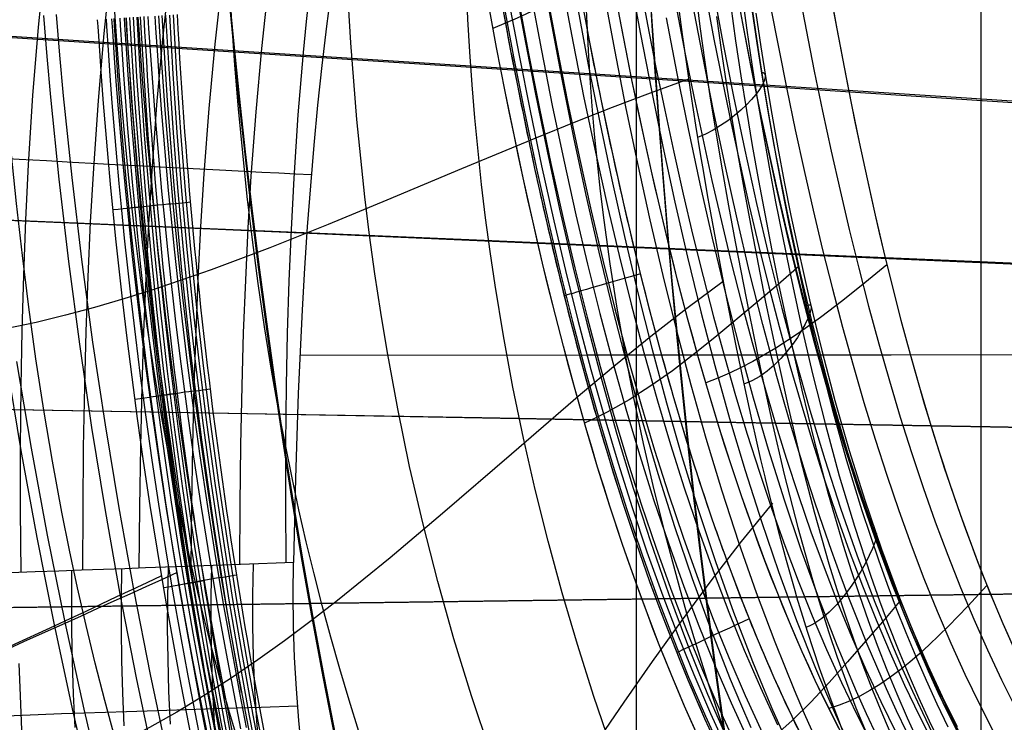
# Model space of a CAD drawing. Units: millimetres. Extents: x -1352 to 947, y -386 to 380.
# Drawn here: x 559 to 659, y -185 to -114 of the extents above; entities that cross this region are included whole.
import ezdxf

# ---------------------------------------------------------------- set-up
doc = ezdxf.new("R2010")
doc.units = ezdxf.units.MM
doc.header["$MEASUREMENT"] = 0
doc.layers.add('GEB-KONTUR-A', color=7, linetype='Continuous', lineweight=0)

# ---------------------------------------------------------------- blocks, each defined once
blk = doc.blocks.new('Block_5')
at = {"layer": 'GEB-KONTUR-A', "color": 18, "lineweight": 25, "true_color": 0x000000}
blk.add_open_spline([(641.199, -110.768), (644.96, -131.92), (649.502, -150.842), (655.51, -166.934), (659.244, -176.938), (665.225, -190.331), (674.18, -200.537), (678.831, -205.837), (683.815, -209.747), (689.424, -212.457), (692.331, -213.862), (695.314, -214.9), (698.439, -215.599), (701.904, -216.373), (705.415, -216.699), (708.946, -216.699)], degree=3, knots=[0, 0, 0, 0, 1, 1, 1, 2, 2, 2, 3, 3, 3, 4, 4, 4, 5, 5, 5, 5], dxfattribs=at)
blk = doc.blocks.new('Block_6')
at = {"layer": 'GEB-KONTUR-A', "color": 18, "lineweight": 25, "true_color": 0x000000}
for points in [[(649.005, -185.992), (647.968, -183.811), (646.956, -181.594), (645.968, -179.341), (645.003, -177.054), (644.062, -174.733), (643.144, -172.38), (642.248, -169.996), (641.375, -167.582), (640.522, -165.139), (639.691, -162.668), (638.88, -160.17), (638.089, -157.647), (637.318, -155.099), (636.566, -152.528), (635.833, -149.935), (634.421, -144.686), (633.078, -139.361), (631.8, -133.969), (630.585, -128.52), (629.427, -123.021), (628.325, -117.483), (627.273, -111.913)], [(627.834, -186.362), (626.489, -183.332), (625.188, -180.257), (623.931, -177.137), (622.716, -173.975), (621.542, -170.775), (620.21, -166.958), (618.924, -163.07), (617.683, -159.115), (616.486, -155.096), (615.33, -151.016), (614.216, -146.879), (613.141, -142.689), (612.104, -138.448), (611.104, -134.161), (610.14, -129.83), (609.21, -125.459), (608.314, -121.052), (607.449, -116.612), (606.615, -112.143)], [(609.088, -109.202), (610.188, -115.21), (611.343, -121.179), (612.555, -127.103), (613.829, -132.975), (615.169, -138.787), (616.58, -144.531), (618.067, -150.198), (619.633, -155.781), (621.284, -161.271), (623.024, -166.659), (624.858, -171.937), (626.79, -177.098), (627.794, -179.632), (628.825, -182.132), (629.883, -184.6), (630.968, -187.032)], [(611.847, -107.937), (612.927, -113.902), (614.059, -119.832), (615.247, -125.722), (616.494, -131.564), (617.805, -137.351), (619.184, -143.073), (620.636, -148.722), (622.164, -154.29), (623.775, -159.768), (625.471, -165.148), (627.258, -170.422), (629.139, -175.579), (631.121, -180.613), (632.15, -183.081), (633.206, -185.515)], [(615.627, -112.503), (616.736, -118.382), (617.898, -124.225), (619.118, -130.024), (620.399, -135.771), (621.746, -141.458), (623.164, -147.074), (624.655, -152.613), (626.226, -158.065), (627.879, -163.422), (629.62, -168.675), (631.453, -173.815), (633.382, -178.833), (634.384, -181.295), (635.411, -183.722), (636.465, -186.115)], [(618.298, -111.029), (619.383, -116.847), (620.52, -122.632), (621.712, -128.377), (622.963, -134.074), (624.278, -139.713), (625.661, -145.285), (627.116, -150.782), (628.647, -156.196), (630.258, -161.517), (631.954, -166.737), (633.739, -171.846), (635.617, -176.837), (637.592, -181.7), (638.617, -184.081), (639.668, -186.427)], [(620.954, -109.497), (622.014, -115.245), (623.123, -120.965), (624.287, -126.647), (625.508, -132.283), (626.79, -137.865), (628.139, -143.383), (629.557, -148.829), (631.048, -154.195), (632.618, -159.47), (634.27, -164.647), (636.007, -169.716), (637.834, -174.669), (639.756, -179.497), (640.753, -181.861), (641.775, -184.19), (642.822, -186.484)], [(624.64, -113.595), (625.721, -119.241), (626.855, -124.854), (628.044, -130.423), (629.294, -135.941), (630.607, -141.399), (631.988, -146.787), (633.441, -152.096), (634.968, -157.319), (636.575, -162.445), (638.265, -167.466), (640.042, -172.374), (641.91, -177.159), (643.872, -181.812), (644.89, -184.087), (645.933, -186.325)], [(625.99, -104.719), (621.327, -107.464), (616.664, -110.096), (614.313, -111.343), (611.937, -112.531), (609.528, -113.65), (607.079, -114.689)], [(633.837, -142.412), (629.554, -146.006), (627.409, -147.722), (625.252, -149.357), (623.075, -150.89), (620.872, -152.3), (618.636, -153.567), (617.504, -154.141), (616.36, -154.67)], [(644.867, -176.724), (643.006, -178.867), (641.144, -180.946), (639.276, -182.928), (637.397, -184.782), (636.452, -185.651), (635.503, -186.476), (634.548, -187.252), (633.588, -187.977), (632.621, -188.645), (631.647, -189.253), (630.665, -189.796), (629.675, -190.271)]]:
    blk.add_lwpolyline(points, dxfattribs=at)
blk = doc.blocks.new('Block_7')
at = {"layer": 'GEB-KONTUR-A', "color": 18, "lineweight": 25, "true_color": 0x000000}
for points in [[(649.005, -185.992), (647.968, -183.811), (646.956, -181.594), (645.968, -179.341), (645.003, -177.054), (644.062, -174.733), (643.144, -172.38), (642.248, -169.996), (641.375, -167.582), (640.522, -165.139), (639.691, -162.668), (638.88, -160.17), (638.089, -157.647), (637.318, -155.099), (636.566, -152.528), (635.833, -149.935), (634.421, -144.686), (633.078, -139.361), (631.8, -133.969), (630.585, -128.52), (629.427, -123.021), (628.325, -117.483), (627.273, -111.913)], [(629.353, -110.586), (630.381, -116.095), (631.459, -121.574), (632.59, -127.016), (633.778, -132.41), (635.026, -137.749), (636.339, -143.023), (637.719, -148.223), (639.17, -153.341), (640.695, -158.367), (642.3, -163.293), (643.985, -168.11), (645.756, -172.808), (647.616, -177.379), (648.581, -179.614), (649.569, -181.814), (650.581, -183.978), (651.617, -186.105)], [(631.451, -109.248), (632.453, -114.694), (633.505, -120.113), (634.608, -125.495), (635.768, -130.833), (636.986, -136.117), (638.267, -141.338), (639.614, -146.488), (641.031, -151.557), (642.52, -156.537), (644.085, -161.418), (645.73, -166.192), (647.457, -170.85), (649.271, -175.383), (651.175, -179.781), (652.162, -181.927), (653.172, -184.036), (654.207, -186.108)], [(654.332, -186.304), (653.368, -184.375), (652.434, -182.428), (651.527, -180.466), (650.035, -177.069), (648.582, -173.546), (647.204, -169.989), (645.897, -166.403), (644.661, -162.788), (643.833, -160.24), (643.037, -157.68), (642.272, -155.109), (641.535, -152.53), (640.828, -149.942), (640.147, -147.347), (639.493, -144.746), (638.864, -142.138), (638.248, -139.479), (637.657, -136.815), (636.928, -133.378), (636.236, -129.938), (635.582, -126.496), (634.964, -123.053), (634.383, -119.613), (633.838, -116.176), (633.328, -112.745)], [(638.093, -138.781), (635.958, -140.609), (633.837, -142.412)], [(648.272, -172.751), (646.567, -174.755), (644.867, -176.724)]]:
    blk.add_lwpolyline(points, dxfattribs=at)
blk = doc.blocks.new('Block_18')
at = {"layer": 'GEB-KONTUR-A', "color": 18, "lineweight": 25, "true_color": 0x000000}
blk.add_line((586.854, -168.798), (586.854, -168.798), dxfattribs=at)
for points in [[(590.727, -110.548), (590.21, -114.454), (589.739, -118.421), (589.312, -122.441), (588.925, -126.512), (588.577, -130.626), (588.266, -134.78), (587.99, -138.968), (587.747, -143.184), (587.534, -147.424), (587.349, -151.683), (587.057, -160.234), (586.854, -168.798)], [(656.527, -294.891), (656.527, -290.006), (656.527, -272.515), (656.527, -237.533), (656.527, -202.551), (656.527, -167.569), (656.527, -132.586), (656.527, -97.603), (656.527, -62.618), (656.527, -45.119), (656.527, -32.965)], [(621.609, -269.282), (621.609, -237.543), (621.609, -202.565), (621.609, -167.588), (621.608, -132.613), (621.608, -97.642), (621.608, -62.683), (621.611, -45.871)], [(587.517, -147.783), (616.633, -147.764), (632.018, -147.754), (647.404, -147.743), (678.175, -147.727), (708.946, -147.72), (739.717, -147.727), (770.488, -147.744), (785.874, -147.754), (801.259, -147.764), (830.375, -147.783)], [(587.703, -187.994), (587.397, -184.804), (587.156, -181.606), (586.979, -178.404), (586.87, -175.2), (586.828, -171.998), (586.854, -168.798)]]:
    blk.add_lwpolyline(points, dxfattribs=at)
blk = doc.blocks.new('Block_61')
at = {"layer": 'GEB-KONTUR-A', "color": 18, "lineweight": 25, "true_color": 0x000000}
for points in [[(654.332, -186.304), (653.368, -184.375), (652.434, -182.428), (651.527, -180.466), (650.035, -177.069), (648.582, -173.546), (647.204, -169.989), (645.897, -166.403), (644.661, -162.788), (643.833, -160.24), (643.037, -157.68), (642.272, -155.109), (641.535, -152.53), (640.828, -149.942), (640.147, -147.347), (639.493, -144.746), (638.864, -142.138), (638.248, -139.479), (637.657, -136.815), (636.928, -133.378), (636.236, -129.938), (635.582, -126.496), (634.964, -123.053), (634.383, -119.613), (633.838, -116.176), (633.328, -112.745)], [(633.702, -113.136), (634.205, -116.537), (634.744, -119.946), (635.32, -123.362), (635.931, -126.783), (636.579, -130.207), (637.263, -133.631), (637.984, -137.055), (639.135, -142.183), (640.378, -147.297), (641.72, -152.389), (643.171, -157.449), (644.739, -162.471), (646.434, -167.446), (648.263, -172.366), (649.23, -174.803), (650.235, -177.223), (651.277, -179.625), (652.36, -182.007), (653.485, -184.365), (654.654, -186.698)], [(632.307, -111.389), (632.783, -114.845), (633.298, -118.31), (633.849, -121.784), (634.435, -125.264), (635.056, -128.748), (635.71, -132.236), (636.395, -135.726), (637.111, -139.216), (638.243, -144.448), (639.453, -149.666), (640.757, -154.858), (642.166, -160.014), (643.695, -165.122), (645.356, -170.171), (646.241, -172.67), (647.164, -175.149), (648.127, -177.609), (649.132, -180.046), (650.18, -182.46), (651.273, -184.847), (652.415, -187.202)], [(633.023, -110.466), (633.492, -113.873), (633.998, -117.29), (634.54, -120.717), (635.118, -124.151), (635.732, -127.59), (636.38, -131.033), (637.063, -134.478), (637.78, -137.924), (638.92, -143.087), (640.146, -148.237), (641.469, -153.364), (642.899, -158.458), (644.448, -163.51), (646.125, -168.51), (647.015, -170.987), (647.942, -173.448), (648.906, -175.892), (649.909, -178.316), (650.952, -180.72), (652.037, -183.1), (653.167, -185.454)], [(631.176, -112.425), (631.663, -115.946), (632.189, -119.474), (632.752, -123.009), (633.35, -126.547), (633.981, -130.09), (634.642, -133.634), (635.333, -137.18), (636.05, -140.726), (637.175, -146.041), (638.372, -151.341), (639.657, -156.613), (641.047, -161.844), (642.558, -167.022), (643.364, -169.587), (644.206, -172.134), (645.087, -174.662), (646.009, -177.168), (646.973, -179.651), (647.982, -182.111), (649.037, -184.543), (650.142, -186.945)], [(629.725, -113.481), (630.222, -117.068), (630.76, -120.659), (631.335, -124.253), (631.943, -127.85), (632.584, -131.448), (633.253, -135.047), (634.667, -142.246), (635.787, -147.64), (636.973, -153.018), (638.243, -158.367), (639.618, -163.673), (641.115, -168.923), (641.916, -171.523), (642.755, -174.104), (643.634, -176.665), (644.555, -179.203), (645.522, -181.717), (646.536, -184.205), (647.601, -186.666)], [(625.951, -112.986), (626.25, -115.282), (626.667, -118.308), (627.117, -121.375), (627.596, -124.467), (628.105, -127.594), (628.288, -128.684), (628.846, -131.914), (628.942, -132.451), (629.605, -136.105), (630.295, -139.765), (631.012, -143.44), (631.221, -144.488), (631.729, -147.006), (632.494, -150.692), (633.306, -154.452), (634.189, -158.344), (634.609, -160.122), (634.65, -160.292), (635.286, -162.894), (635.996, -165.672), (636.774, -168.565), (637.644, -171.628), (637.83, -172.258), (638.905, -175.757), (640.134, -179.463), (641.297, -182.708), (642.463, -185.741)], [(627.579, -110.832), (628.043, -114.467), (628.55, -118.104), (629.096, -121.742), (629.679, -125.38), (630.295, -129.018), (630.942, -132.657), (631.616, -136.295), (633.033, -143.569), (634.15, -149.019), (635.328, -154.455), (636.59, -159.862), (637.955, -165.228), (639.444, -170.54), (640.243, -173.172), (641.08, -175.786), (641.959, -178.379), (642.883, -180.952), (643.854, -183.501), (644.874, -186.026)], [(634.302, -119.119), (634.435, -119.151), (634.537, -119.208), (634.653, -119.393), (634.658, -119.663), (634.56, -120.005), (634.364, -120.41), (634.078, -120.866), (633.709, -121.361), (633.264, -121.884), (632.75, -122.424), (632.173, -122.969), (631.542, -123.509), (630.861, -124.031), (630.14, -124.525), (629.384, -124.979), (628.601, -125.383), (627.798, -125.723)], [(638.996, -142.695), (639.113, -142.674), (639.202, -142.694), (639.264, -142.753), (639.299, -142.848), (639.308, -142.978), (639.292, -143.14), (639.188, -143.55), (638.992, -144.058), (638.712, -144.646), (638.351, -145.295), (637.917, -145.986), (637.415, -146.7), (636.851, -147.417), (636.232, -148.119), (635.562, -148.787), (634.848, -149.401), (634.097, -149.942), (633.312, -150.392), (632.502, -150.732)], [(645.705, -165.854), (645.805, -165.803), (645.877, -165.806), (645.921, -165.858), (645.938, -165.957), (645.929, -166.1), (645.894, -166.284), (645.835, -166.506), (645.752, -166.762), (645.519, -167.366), (645.2, -168.073), (644.803, -168.857), (644.334, -169.694), (643.799, -170.56), (643.206, -171.43), (642.561, -172.28), (641.87, -173.085), (641.141, -173.822), (640.378, -174.465), (639.59, -174.99), (639.189, -175.201), (638.783, -175.373)]]:
    blk.add_lwpolyline(points, dxfattribs=at)
blk = doc.blocks.new('Block_104')
at = {"layer": 'GEB-KONTUR-A', "color": 18, "lineweight": 25, "true_color": 0x000000}
for points in [[(638.026, -110.765), (639.627, -118.997), (640.468, -123.068), (641.339, -127.105), (642.239, -131.104), (643.171, -135.06), (644.136, -138.969), (645.134, -142.826), (646.166, -146.629), (647.234, -150.371), (648.339, -154.05), (649.482, -157.66), (650.664, -161.198), (651.884, -164.659), (653.145, -168.039), (654.445, -171.334), (655.785, -174.54), (657.166, -177.653), (658.587, -180.667), (660.05, -183.58), (661.553, -186.387)], [(642.475, -186.294), (641.087, -183.555), (639.732, -180.733), (638.409, -177.827), (637.118, -174.838), (635.857, -171.764), (634.626, -168.604), (633.425, -165.359), (632.253, -162.026), (631.109, -158.606), (629.993, -155.098), (628.903, -151.502), (627.839, -147.815), (626.801, -144.039), (625.788, -140.172), (624.799, -136.213), (623.833, -132.163), (623.137, -129.124), (622.46, -126.062), (621.157, -119.872), (619.921, -113.601)], [(621.908, -109.879), (622.734, -114.268), (623.589, -118.625), (624.475, -122.945), (625.393, -127.226), (626.346, -131.464), (627.333, -135.656), (628.356, -139.798), (629.417, -143.886), (630.518, -147.917), (631.658, -151.885), (632.839, -155.788), (634.064, -159.622), (635.333, -163.381), (636.647, -167.063), (638.007, -170.664), (639.415, -174.179), (640.87, -177.605), (642.373, -180.94), (643.924, -184.179), (645.524, -187.319)], [(624.908, -108.564), (626.557, -117.268), (627.425, -121.573), (628.324, -125.841), (629.255, -130.069), (630.219, -134.253), (631.219, -138.391), (632.254, -142.477), (633.327, -146.508), (634.438, -150.479), (635.59, -154.387), (636.782, -158.228), (638.018, -161.996), (639.297, -165.69), (640.62, -169.303), (641.99, -172.833), (643.405, -176.275), (644.866, -179.627), (646.374, -182.883), (647.929, -186.042)], [(627.855, -107.143), (629.469, -115.78), (630.318, -120.055), (631.197, -124.296), (632.106, -128.5), (633.048, -132.663), (634.023, -136.781), (635.033, -140.85), (636.079, -144.867), (637.162, -148.826), (638.284, -152.724), (639.445, -156.556), (640.647, -160.319), (641.892, -164.008), (643.179, -167.619), (644.511, -171.148), (645.887, -174.591), (647.307, -177.944), (648.773, -181.204), (650.283, -184.367), (651.84, -187.428)], [(630.763, -105.635), (632.341, -114.183), (633.17, -118.418), (634.028, -122.621), (634.916, -126.789), (635.834, -130.918), (636.785, -135.005), (637.769, -139.046), (638.788, -143.035), (639.843, -146.97), (640.935, -150.845), (642.065, -154.656), (643.235, -158.4), (644.445, -162.072), (645.697, -165.668), (646.992, -169.184), (648.329, -172.615), (649.709, -175.958), (651.132, -179.209), (652.6, -182.364), (654.111, -185.418)], [(635.188, -112.503), (636.833, -120.844), (637.698, -124.968), (638.593, -129.055), (639.519, -133.101), (640.477, -137.102), (641.469, -141.055), (642.495, -144.955), (643.558, -148.797), (644.657, -152.578), (645.794, -156.293), (646.971, -159.938), (648.188, -163.509), (649.445, -167.001), (650.744, -170.411), (652.084, -173.733), (653.466, -176.966), (654.89, -180.103), (656.356, -183.141), (657.865, -186.076)], [(641.199, -110.768), (641.913, -114.707), (642.647, -118.594), (643.401, -122.427), (644.177, -126.204), (644.974, -129.926), (645.795, -133.591), (646.641, -137.199), (647.512, -140.748), (648.409, -144.238), (649.333, -147.668), (650.286, -151.037), (651.268, -154.344), (652.28, -157.588), (653.324, -160.768), (654.4, -163.884), (655.51, -166.934), (656.236, -168.848), (657.017, -170.832), (657.852, -172.875), (658.743, -174.97), (659.691, -177.105)], [(646.994, -138.638), (644.755, -140.47), (642.518, -142.256), (640.273, -143.971), (638.012, -145.589), (635.726, -147.085), (633.406, -148.432), (632.231, -149.042), (631.044, -149.606), (629.845, -150.12), (628.632, -150.58)], [(657.126, -171.105), (655.177, -173.208), (653.227, -175.232), (651.268, -177.139), (650.284, -178.036), (649.294, -178.89), (648.299, -179.695), (647.297, -180.447), (646.287, -181.141), (645.269, -181.771), (644.242, -182.334), (643.204, -182.824), (642.155, -183.237), (641.093, -183.567)]]:
    blk.add_lwpolyline(points, dxfattribs=at)
blk = doc.blocks.new('Block_312')
at = {"layer": 'GEB-KONTUR-A', "color": 18, "lineweight": 25, "true_color": 0x000000}
blk.add_line((586.854, -168.798), (586.854, -168.798), dxfattribs=at)
for points in [[(586.854, -168.798), (585.096, -168.862), (583.317, -168.926), (581.512, -168.992), (579.674, -169.058), (577.799, -169.126), (575.879, -169.196), (573.908, -169.267), (571.882, -169.34), (569.792, -169.416), (567.634, -169.494), (565.402, -169.575), (563.089, -169.659), (560.691, -169.746), (558.2, -169.836), (555.611, -169.93), (554.278, -169.978), (552.918, -170.027)], [(569.718, -185.324), (569.575, -181.985), (569.482, -178.72), (569.436, -175.535), (569.436, -172.436), (569.481, -169.427)], [(574.397, -185.155), (574.248, -181.849), (574.153, -178.601), (574.112, -175.416), (574.124, -172.3), (574.187, -169.257)], [(578.856, -184.993), (578.688, -181.721), (578.578, -178.491), (578.528, -175.308), (578.537, -172.175), (578.604, -169.097)], [(583.428, -188.099), (583.164, -184.838), (582.964, -181.6), (582.829, -178.389), (582.756, -175.206), (582.748, -172.057), (582.803, -168.945)], [(587.703, -187.994), (587.397, -184.804), (587.156, -181.606), (586.979, -178.404), (586.87, -175.2), (586.828, -171.998), (586.854, -168.798)], [(559.351, -185.729), (559.198, -182.316), (559.08, -179.01)], [(564.734, -185.51), (564.588, -182.137), (564.485, -178.854), (564.423, -175.668), (564.4, -172.585), (564.415, -169.611)], [(553.42, -184.498), (556.061, -184.384), (558.582, -184.281), (561.015, -184.187), (563.365, -184.1), (565.635, -184.02), (567.83, -183.945), (569.958, -183.874), (572.029, -183.806), (574.048, -183.74), (576.023, -183.675), (579.865, -183.55), (583.601, -183.431), (587.277, -183.317)]]:
    blk.add_lwpolyline(points, dxfattribs=at)
blk = doc.blocks.new('Block_313')
at = {"layer": 'GEB-KONTUR-A', "color": 18, "lineweight": 25, "true_color": 0x000000}
blk.add_line((586.854, -168.798), (586.854, -168.798), dxfattribs=at)
for points in [[(559.264, -169.798), (559.214, -163.501), (559.213, -157.214), (559.27, -150.939), (559.373, -145.303), (559.532, -139.678), (559.749, -134.066), (560.029, -128.467), (560.475, -121.486), (561.041, -114.534), (561.742, -107.621)], [(565.527, -169.571), (565.542, -163.338), (565.602, -157.124), (565.714, -150.93), (565.864, -145.374), (566.063, -139.838), (566.316, -134.322), (566.628, -128.828), (567.105, -121.99), (567.693, -115.198), (568.405, -108.463)], [(571.237, -169.364), (571.289, -163.19), (571.385, -157.04), (571.529, -150.917), (571.705, -145.432), (571.928, -139.973), (572.202, -134.541), (572.532, -129.139), (573.027, -122.427), (573.627, -115.775), (574.343, -109.197)], [(576.503, -169.173), (576.561, -163.053), (576.662, -156.961), (576.812, -150.902), (576.991, -145.479), (577.218, -140.088), (577.495, -134.73), (577.825, -129.407), (578.322, -122.805), (578.919, -116.277), (579.628, -109.837)], [(581.434, -168.995), (581.462, -162.925), (581.536, -156.887), (581.659, -150.885), (581.817, -145.518), (582.023, -140.187), (582.28, -134.894), (582.593, -129.642), (583.069, -123.136), (583.646, -116.715), (584.334, -110.398)], [(586.139, -168.824), (586.098, -162.803), (586.107, -156.816), (586.169, -150.868), (586.276, -145.552), (586.434, -140.275), (586.648, -135.041), (586.92, -129.851), (587.349, -123.43), (587.884, -117.104), (588.194, -113.983), (588.534, -110.894)], [(590.727, -110.548), (590.21, -114.454), (589.739, -118.421), (589.312, -122.441), (588.925, -126.512), (588.577, -130.626), (588.266, -134.78), (587.99, -138.968), (587.747, -143.184), (587.534, -147.424), (587.349, -151.683), (587.057, -160.234), (586.854, -168.798)], [(588.669, -129.507), (587.059, -129.428), (585.393, -129.345), (583.666, -129.26), (581.871, -129.17), (580.005, -129.076), (578.061, -128.978), (576.034, -128.873), (573.919, -128.763), (571.711, -128.647), (569.405, -128.523), (566.994, -128.392), (564.475, -128.252), (561.841, -128.104), (559.087, -127.947), (556.209, -127.781), (553.2, -127.604)], [(586.854, -168.798), (585.096, -168.862), (583.317, -168.926), (581.512, -168.992), (579.674, -169.058), (577.799, -169.126), (575.879, -169.196), (573.908, -169.267), (571.882, -169.34), (569.792, -169.416), (567.634, -169.494), (565.402, -169.575), (563.089, -169.659), (560.691, -169.746), (558.2, -169.836), (555.611, -169.93), (554.278, -169.978), (552.918, -170.027)]]:
    blk.add_lwpolyline(points, dxfattribs=at)
blk = doc.blocks.new('Block_326')
at = {"layer": 'GEB-KONTUR-A', "color": 18, "lineweight": 25, "true_color": 0x000000}
for points in [[(568.778, -186.52), (567.757, -182.759), (566.787, -178.978), (565.867, -175.179), (564.998, -171.362), (564.177, -167.529), (563.406, -163.68), (562.45, -158.525), (561.576, -153.346), (560.779, -148.144), (560.055, -142.923), (559.399, -137.683), (558.809, -132.428), (558.28, -127.158), (557.807, -121.877), (557.388, -116.585), (557.019, -111.285), (556.698, -105.977), (556.422, -100.663)], [(581.426, -187.471), (580.394, -184.003), (579.409, -180.516), (578.471, -177.012), (577.58, -173.492), (576.734, -169.955), (575.934, -166.403), (575.178, -162.836), (574.467, -159.255), (573.585, -154.459), (572.778, -149.64), (572.042, -144.801), (571.374, -139.944), (570.769, -135.07), (570.226, -130.183), (569.74, -125.283), (569.309, -120.373), (568.928, -115.455), (568.597, -110.53), (568.313, -105.598), (568.074, -100.663)], [(593.497, -185.913), (592.504, -182.742), (591.553, -179.558), (590.644, -176.362), (589.777, -173.154), (588.951, -169.934), (588.166, -166.704), (587.422, -163.463), (586.717, -160.212), (585.427, -153.681), (584.652, -149.307), (583.944, -144.92), (583.299, -140.52), (582.716, -136.11), (582.19, -131.692), (581.72, -127.267), (581.303, -122.836), (580.937, -118.403), (580.619, -113.967), (580.346, -109.532), (580.119, -105.096), (579.934, -100.663)], [(606.837, -188.053), (604.903, -182.295), (603.119, -176.514), (601.481, -170.713), (599.988, -164.894), (598.636, -159.06), (597.422, -153.214), (596.345, -147.359), (595.7, -143.452), (595.113, -139.543), (594.582, -135.635), (594.103, -131.727), (593.676, -127.822), (593.298, -123.921), (592.968, -120.025), (592.683, -116.136), (592.442, -112.254), (592.243, -108.38), (592.085, -104.516), (591.967, -100.663)], [(618.582, -186.125), (617.309, -182.373), (615.632, -177.114), (614.08, -171.865), (612.652, -166.628), (611.345, -161.404), (610.156, -156.197), (609.085, -151.008), (608.128, -145.839), (607.284, -140.693), (606.783, -137.277), (606.33, -133.872), (605.923, -130.48), (605.561, -127.102), (605.243, -123.738), (604.967, -120.39), (604.733, -117.057), (604.538, -113.742), (604.382, -110.444), (604.264, -107.165), (604.182, -103.904), (604.136, -100.663)], [(631.315, -188.043), (630.092, -184.62), (628.94, -181.186), (627.853, -177.749), (626.828, -174.317), (625.858, -170.899), (624.584, -166.138), (623.408, -161.421), (622.33, -156.748), (621.348, -152.12), (620.459, -147.541), (619.664, -143.01), (618.959, -138.528), (618.345, -134.099), (617.984, -131.175), (617.662, -128.275), (617.378, -125.399), (617.131, -122.547), (616.92, -119.721), (616.745, -116.92), (616.604, -114.144), (616.498, -111.395)], [(625.951, -112.986), (626.25, -115.282), (626.667, -118.308), (627.117, -121.375), (627.596, -124.467), (628.105, -127.594), (628.288, -128.684), (628.846, -131.914), (628.942, -132.451), (629.605, -136.105), (630.295, -139.765), (631.012, -143.44), (631.221, -144.488), (631.729, -147.006), (632.494, -150.692), (633.306, -154.452), (634.189, -158.344), (634.609, -160.122), (634.65, -160.292), (635.286, -162.894), (635.996, -165.672), (636.774, -168.565), (637.644, -171.628), (637.83, -172.258), (638.905, -175.757), (640.134, -179.463), (641.297, -182.708), (642.463, -185.741)], [(626.879, -119.825), (623.001, -121.227), (619.144, -122.69), (615.307, -124.202), (611.487, -125.752), (603.89, -128.919), (596.34, -132.094), (590.392, -134.549), (584.46, -136.907), (578.54, -139.121), (575.583, -140.161), (572.628, -141.147), (569.673, -142.076), (566.72, -142.941), (563.766, -143.736), (560.813, -144.456), (557.858, -145.096), (554.903, -145.649), (551.946, -146.11), (548.987, -146.474)], [(630.395, -140.302), (626.711, -143.046), (623.081, -145.885), (619.497, -148.8), (615.951, -151.771), (608.938, -157.803), (601.976, -163.824), (596.669, -168.306), (594.008, -170.489), (591.338, -172.624), (588.659, -174.701), (585.968, -176.713), (583.262, -178.651), (580.541, -180.506), (577.803, -182.272), (575.045, -183.939), (572.265, -185.5), (569.462, -186.946), (566.633, -188.268), (563.777, -189.459), (560.892, -190.51), (557.975, -191.414)], [(635.39, -162.77), (632.216, -166.673), (629.14, -170.663), (626.146, -174.721), (623.218, -178.824), (620.337, -182.953), (617.488, -187.086)]]:
    blk.add_lwpolyline(points, dxfattribs=at)
blk = doc.blocks.new('Block_349')
at = {"layer": 'GEB-KONTUR-A', "color": 18, "lineweight": 25, "true_color": 0x000000}
for points in [[(612.491, -111), (613.537, -116.561), (614.639, -122.109), (615.801, -127.644), (617.03, -133.163), (618.203, -138.141), (619.439, -143.101), (620.745, -148.042), (622.127, -152.96), (623.454, -157.411), (624.855, -161.836), (626.334, -166.233), (627.899, -170.596), (629.396, -174.522), (630.973, -178.413), (632.635, -182.264), (634.388, -186.069)], [(614.157, -110.645), (615.2, -116.187), (616.297, -121.715), (617.455, -127.228), (618.679, -132.723), (619.846, -137.677), (621.076, -142.612), (622.375, -147.525), (623.748, -152.414), (625.067, -156.835), (626.457, -161.228), (627.925, -165.591), (629.476, -169.917), (630.96, -173.808), (632.521, -177.66), (634.166, -181.47), (635.899, -185.232)], [(638.836, -187.375), (637.385, -184.408), (636.47, -182.452), (635.58, -180.483), (633.873, -176.508), (632.416, -172.895), (631.028, -169.25), (630.164, -166.874), (629.327, -164.487), (628.271, -161.357), (627.257, -158.21), (626.281, -155.049), (625.342, -151.876), (625.193, -151.357), (624.197, -147.82), (623.242, -144.271), (622.324, -140.71), (621.442, -137.139), (620.3, -132.29), (619.14, -127.082), (618.038, -121.86), (616.886, -116.085), (615.796, -110.296)], [(607.936, -111.97), (609.004, -117.648), (610.123, -123.278), (611.295, -128.853), (612.523, -134.365), (613.733, -139.5), (614.997, -144.565), (616.317, -149.552), (617.695, -154.455), (618.948, -158.663), (620.244, -162.784), (621.578, -166.804), (622.26, -168.772), (622.95, -170.711), (623.586, -172.452), (624.378, -174.558), (625.182, -176.631), (625.997, -178.669), (626.825, -180.674), (627.665, -182.645), (628.517, -184.582), (629.381, -186.487)], [(608.108, -111.933), (609.163, -117.543), (610.276, -123.144), (611.451, -128.737), (612.694, -134.32), (613.881, -139.36), (615.134, -144.388), (616.46, -149.401), (617.863, -154.398), (619.214, -158.926), (620.641, -163.434), (622.15, -167.921), (623.749, -172.381), (625.283, -176.402), (626.901, -180.394), (628.61, -184.352), (630.415, -188.271)], [(608.664, -111.815), (609.718, -117.418), (610.829, -123.013), (612.003, -128.599), (613.244, -134.173), (614.429, -139.205), (615.68, -144.225), (617.003, -149.229), (618.404, -154.216), (619.752, -158.734), (621.175, -163.232), (622.681, -167.707), (624.276, -172.155), (625.805, -176.164), (627.418, -180.143), (629.12, -184.087), (630.919, -187.992)], [(609.621, -111.611), (610.673, -117.204), (611.782, -122.787), (612.953, -128.36), (614.19, -133.92), (615.373, -138.939), (616.62, -143.944), (617.939, -148.932), (619.335, -153.902), (620.678, -158.403), (622.095, -162.883), (623.595, -167.338), (625.182, -171.765), (626.703, -175.753), (628.307, -179.71), (629.999, -183.631), (631.787, -187.511)], [(610.932, -111.332), (611.981, -116.91), (613.087, -122.477), (614.254, -128.033), (615.488, -133.574), (616.666, -138.574), (617.908, -143.559), (619.221, -148.526), (620.611, -153.472), (621.946, -157.95), (623.356, -162.405), (624.846, -166.833), (626.423, -171.231), (627.933, -175.191), (629.525, -179.118), (631.204, -183.007), (632.975, -186.852)], [(622.028, -139.528), (621.333, -139.73), (620.62, -139.936), (619.899, -140.145), (619.18, -140.353), (618.474, -140.558), (617.794, -140.755), (617.151, -140.941), (616.557, -141.114), (616.021, -141.269), (615.552, -141.405), (615.155, -141.52), (614.834, -141.613), (614.589, -141.684), (614.42, -141.733), (614.322, -141.761), (614.29, -141.77)], [(633.048, -174.489), (632.388, -174.798), (631.71, -175.114), (631.025, -175.434), (630.342, -175.754), (629.671, -176.067), (629.025, -176.369), (628.414, -176.655), (627.85, -176.918), (627.34, -177.156), (626.895, -177.365), (626.518, -177.541), (626.212, -177.683), (625.98, -177.792), (625.819, -177.867), (625.726, -177.911), (625.696, -177.925)]]:
    blk.add_lwpolyline(points, dxfattribs=at)
blk = doc.blocks.new('Block_355')
at = {"layer": 'GEB-KONTUR-A', "color": 18, "lineweight": 25, "true_color": 0x000000}
for points, knots in [([(708.946, -229.817), (700.083, -229.817), (691.291, -228.598), (682.857, -225.51), (675.637, -222.866), (669.18, -219.045), (663.219, -213.838), (653.999, -205.784), (647.358, -195.673), (642.475, -186.294), (634.984, -171.904), (628.922, -154.014), (623.833, -132.163), (616.314, -99.878), (611.971, -63.407), (608.089, -28.787)], [0, 0, 0, 0, 1, 1, 1, 2, 2, 2, 3, 3, 3, 4, 4, 4, 5, 5, 5, 5]), ([(708.946, -234.843), (706.724, -234.843), (704.5, -234.764), (702.281, -234.6), (699.744, -234.412), (697.214, -234.112), (694.703, -233.683), (693.352, -233.453), (692.006, -233.185), (690.669, -232.879), (689.214, -232.546), (687.768, -232.168), (686.333, -231.742), (685.132, -231.386), (683.94, -230.996), (682.757, -230.573), (680.841, -229.886), (678.953, -229.111), (677.101, -228.244), (676.545, -227.984), (675.993, -227.716), (675.444, -227.439), (673.114, -226.265), (670.847, -224.944), (668.657, -223.488), (668.405, -223.321), (668.154, -223.151), (667.904, -222.98), (665.935, -221.632), (664.031, -220.173), (662.198, -218.616), (661.319, -217.87), (660.456, -217.1), (659.611, -216.31), (658.355, -215.136), (657.137, -213.916), (655.957, -212.655), (654.532, -211.133), (653.162, -209.552), (651.845, -207.922), (651.2, -207.124), (650.568, -206.314), (649.948, -205.493), (647.965, -202.868), (646.109, -200.131), (644.368, -197.312), (644.315, -197.227), (644.263, -197.142), (644.21, -197.056), (642.284, -193.919), (640.5, -190.683), (638.836, -187.375), (638.342, -186.392), (637.858, -185.403), (637.385, -184.408), (636.148, -181.81), (634.98, -179.174), (633.873, -176.508), (632.877, -174.111), (631.931, -171.689), (631.028, -169.25), (630.443, -167.67), (629.876, -166.082), (629.327, -164.487), (627.891, -160.324), (626.571, -156.115), (625.342, -151.876), (625.292, -151.703), (625.242, -151.53), (625.193, -151.357), (623.838, -146.65), (622.596, -141.907), (621.442, -137.139), (621.052, -135.525), (620.671, -133.909), (620.3, -132.29), (619.506, -128.823), (618.754, -125.346), (618.038, -121.86), (617.249, -118.015), (616.504, -114.16), (615.796, -110.296), (615.505, -108.705), (615.219, -107.111), (614.94, -105.517), (613.925, -99.726), (612.987, -93.92), (612.109, -88.103), (611.979, -87.245), (611.851, -86.387), (611.723, -85.529), (610.939, -80.234), (610.201, -74.93), (609.496, -69.622), (608.971, -65.663), (608.465, -61.702), (607.972, -57.738), (606.802, -48.325), (605.71, -38.9), (604.63, -29.475)], [0, 0, 0, 0, 1, 1, 1, 2, 2, 2, 3, 3, 3, 4, 4, 4, 5, 5, 5, 6, 6, 6, 7, 7, 7, 8, 8, 8, 9, 9, 9, 10, 10, 10, 11, 11, 11, 12, 12, 12, 13, 13, 13, 14, 14, 14, 15, 15, 15, 16, 16, 16, 17, 17, 17, 18, 18, 18, 19, 19, 19, 20, 20, 20, 21, 21, 21, 22, 22, 22, 23, 23, 23, 24, 24, 24, 25, 25, 25, 26, 26, 26, 27, 27, 27, 28, 28, 28, 29, 29, 29, 30, 30, 30, 31, 31, 31, 32, 32, 32, 33, 33, 33, 33])]:
    blk.add_open_spline(points, degree=3, knots=knots, dxfattribs=at)
blk = doc.blocks.new('Block_356')
at = {"layer": 'GEB-KONTUR-A', "color": 18, "lineweight": 25, "true_color": 0x000000}
for points, knots in [([(708.946, -244.922), (702.125, -244.922), (695.319, -244.256), (688.646, -242.724), (682.609, -241.339), (676.779, -239.268), (671.197, -236.427), (661.492, -231.488), (653.157, -224.539), (645.957, -215.956), (635.542, -203.539), (627.697, -187.946), (621.542, -170.775), (607.086, -130.45), (600.708, -77.451), (595.335, -30.55)], [0, 0, 0, 0, 1, 1, 1, 2, 2, 2, 3, 3, 3, 4, 4, 4, 5, 5, 5, 5]), ([(596.678, -30.535), (597.737, -39.774), (598.836, -49.273), (600.031, -58.886), (601.183, -68.161), (602.426, -77.542), (603.812, -86.893), (605.058, -95.31), (606.421, -103.703), (607.936, -111.97), (609.328, -119.569), (610.848, -127.062), (612.523, -134.365), (614.102, -141.256), (615.819, -147.978), (617.695, -154.455), (619.336, -160.118), (621.099, -165.583), (622.95, -170.711), (623.16, -171.295), (623.373, -171.875), (623.586, -172.452), (625.682, -178.115), (627.903, -183.411), (630.258, -188.358), (632.602, -193.281), (635.078, -197.858), (637.699, -202.102), (640.262, -206.251), (642.946, -210.062), (645.806, -213.602), (648.48, -216.911), (651.321, -219.997), (654.36, -222.838), (657.26, -225.548), (660.34, -228.037), (663.611, -230.276), (665.004, -231.231), (666.433, -232.139), (667.896, -233), (669.258, -233.802), (670.759, -234.627), (672.438, -235.461), (672.916, -235.698), (673.408, -235.936), (673.914, -236.173), (676.859, -237.552), (680.282, -238.91), (684.205, -240.074), (685.425, -240.436), (686.693, -240.779), (688.008, -241.098), (688.032, -241.104), (688.056, -241.11), (688.081, -241.116), (689.862, -241.546), (691.654, -241.913), (693.453, -242.219), (696.203, -242.688), (698.967, -243.016), (701.734, -243.22), (704.138, -243.398), (706.544, -243.482), (708.946, -243.482)], [0, 0, 0, 0, 1, 1, 1, 2, 2, 2, 3, 3, 3, 4, 4, 4, 5, 5, 5, 6, 6, 6, 7, 7, 7, 8, 8, 8, 9, 9, 9, 10, 10, 10, 11, 11, 11, 12, 12, 12, 13, 13, 13, 14, 14, 14, 15, 15, 15, 16, 16, 16, 17, 17, 17, 18, 18, 18, 19, 19, 19, 20, 20, 20, 21, 21, 21, 21])]:
    blk.add_open_spline(points, degree=3, knots=knots, dxfattribs=at)
blk = doc.blocks.new('Block_538')
at = {"layer": 'GEB-KONTUR-A', "color": 18, "lineweight": 25, "true_color": 0x000000}
for points in [[(566.604, -192.744), (564.561, -183.929), (562.661, -175.103), (560.903, -166.271), (559.288, -157.435), (557.815, -148.601)], [(567.714, -192.42), (565.652, -183.634), (563.733, -174.836), (561.958, -166.029), (560.326, -157.219), (558.838, -148.409)], [(572.737, -188.963), (570.96, -180.475), (569.32, -171.998), (567.816, -163.537), (566.447, -155.095), (565.211, -146.679), (564.106, -138.293), (563.135, -129.945), (562.292, -121.643), (561.91, -117.506), (561.576, -113.371)], [(574.185, -188.586), (572.386, -180.133), (570.724, -171.688), (569.198, -163.257), (567.808, -154.845), (566.552, -146.458), (565.428, -138.102), (564.439, -129.781), (563.579, -121.501), (563.19, -117.379), (562.848, -113.268)], [(578.185, -186.343), (577.472, -182.793), (576.68, -178.698), (575.828, -174.086), (574.944, -169.038), (574.075, -163.773), (573.276, -158.615), (572.566, -153.728), (571.94, -149.131), (571.395, -144.855), (570.928, -140.962), (570.538, -137.501), (570.208, -134.399), (569.917, -131.526), (569.652, -128.75), (569.401, -125.985), (569.166, -123.217), (568.945, -120.444), (568.739, -117.678), (568.547, -114.926), (568.466, -113.712)], [(568.653, -113.682), (568.697, -114.379), (568.856, -116.825), (569.037, -119.433), (569.239, -122.14), (569.457, -124.882), (569.688, -127.608), (569.931, -130.31), (570.188, -133.019), (570.469, -135.832), (570.787, -138.856), (571.158, -142.19), (571.589, -145.85), (572.081, -149.787), (572.633, -153.951), (573.243, -158.291), (573.908, -162.758), (574.62, -167.28), (575.362, -171.753), (576.115, -176.07), (576.855, -180.125), (577.556, -183.812), (578.204, -187.104)], [(569.269, -113.64), (569.313, -114.338), (569.471, -116.784), (569.65, -119.39), (569.849, -122.093), (570.065, -124.831), (570.294, -127.553), (570.534, -130.252), (570.789, -132.958), (571.067, -135.768), (571.383, -138.789), (571.751, -142.12), (572.178, -145.776), (572.666, -149.709), (573.213, -153.868), (573.818, -158.204), (574.478, -162.666), (575.185, -167.184), (575.922, -171.652), (576.669, -175.965), (577.404, -180.016), (578.1, -183.7), (578.743, -186.989)], [(569.703, -113.612), (569.746, -114.31), (569.902, -116.757), (570.079, -119.362), (570.276, -122.063), (570.489, -124.797), (570.716, -127.517), (570.954, -130.214), (571.206, -132.918), (571.481, -135.727), (571.794, -138.745), (572.158, -142.074), (572.582, -145.727), (573.065, -149.657), (573.608, -153.814), (574.208, -158.147), (574.863, -162.607), (575.564, -167.122), (576.295, -171.588), (577.037, -175.899), (577.767, -179.947), (578.457, -183.629), (579.096, -186.918)], [(569.867, -113.617), (569.948, -114.829), (570.138, -117.577), (570.341, -120.335), (570.559, -123.1), (570.792, -125.859), (571.04, -128.616), (571.302, -131.384), (571.589, -134.25), (571.916, -137.343), (572.303, -140.795), (572.764, -144.677), (573.305, -148.941), (573.924, -153.526), (574.627, -158.4), (575.419, -163.544), (576.28, -168.796), (577.157, -173.83), (578.001, -178.43), (578.785, -182.514), (579.492, -186.056)], [(579.212, -186.897), (578.579, -183.608), (577.895, -179.926), (577.173, -175.877), (576.438, -171.566), (575.715, -167.1), (575.022, -162.585), (574.375, -158.126), (574.005, -155.454), (573.782, -153.793), (573.247, -149.637), (572.77, -145.707), (572.352, -142.054), (571.994, -138.727), (571.686, -135.709), (571.414, -132.901), (571.167, -130.198), (570.933, -127.501), (570.71, -124.782), (570.501, -122.049), (570.365, -120.175), (570.307, -119.35), (570.133, -116.745), (569.98, -114.297), (569.939, -113.595)], [(577.779, -179.287), (576.411, -171.134), (575.166, -162.957), (574.044, -154.759), (573.046, -146.544), (572.173, -138.314), (571.423, -130.072), (570.798, -121.823), (570.298, -113.57)], [(584.101, -208.467), (582.777, -202.636), (581.517, -196.786), (580.32, -190.918), (579.187, -185.033), (578.119, -179.132), (577.114, -173.217), (576.175, -167.289), (575.3, -161.349), (574.491, -155.398), (573.746, -149.438), (573.068, -143.469), (572.454, -137.494), (571.907, -131.513), (571.424, -125.527), (571.008, -119.538), (570.657, -113.548)], [(584.449, -208.37), (583.127, -202.544), (581.867, -196.698), (580.671, -190.835), (579.54, -184.954), (578.472, -179.058), (577.468, -173.148), (576.53, -167.225), (575.656, -161.289), (574.847, -155.343), (574.103, -149.387), (573.425, -143.424), (572.812, -137.453), (572.265, -131.477), (571.783, -125.496), (571.367, -119.512), (571.016, -113.526)], [(571.111, -113.533), (571.19, -114.745), (571.377, -117.489), (571.577, -120.242), (571.792, -122.998), (572.022, -125.75), (572.266, -128.5), (572.525, -131.262), (572.809, -134.12), (573.132, -137.206), (573.513, -140.65), (573.969, -144.523), (574.503, -148.777), (575.116, -153.351), (575.811, -158.214), (576.594, -163.348), (577.446, -168.587), (578.312, -173.611), (579.148, -178.201), (579.924, -182.277), (580.623, -185.811)], [(584.797, -208.273), (583.476, -202.451), (582.218, -196.61), (581.023, -190.751), (579.892, -184.876), (578.825, -178.984), (577.822, -173.079), (576.884, -167.16), (576.011, -161.229), (575.203, -155.288), (574.46, -149.337), (573.782, -143.378), (573.17, -137.412), (572.623, -131.44), (572.142, -125.464), (571.726, -119.485), (571.376, -113.503)], [(572.114, -113.467), (572.192, -114.679), (572.376, -117.422), (572.573, -120.17), (572.784, -122.919), (573.01, -125.664), (573.25, -128.409), (573.505, -131.166), (573.785, -134.02), (574.103, -137.1), (574.479, -140.538), (574.929, -144.404), (575.456, -148.65), (576.06, -153.217), (576.747, -158.071), (577.52, -163.196), (578.362, -168.427), (579.218, -173.443), (580.043, -178.026), (580.811, -182.096), (581.503, -185.626)], [(572.819, -113.421), (572.895, -114.634), (573.076, -117.378), (573.269, -120.123), (573.477, -122.867), (573.698, -125.608), (573.934, -128.35), (574.186, -131.104), (574.46, -133.954), (574.774, -137.031), (575.144, -140.464), (575.588, -144.326), (576.107, -148.568), (576.703, -153.129), (577.381, -157.979), (578.144, -163.099), (578.975, -168.325), (579.821, -173.337), (580.637, -177.915), (581.395, -181.982), (582.079, -185.509)], [(573.203, -113.397), (573.503, -118.155), (573.846, -122.916), (574.229, -127.674), (574.655, -132.432), (575.122, -137.184), (575.63, -141.935), (576.18, -146.681), (576.772, -151.424), (577.405, -156.16), (578.079, -160.89), (578.795, -165.614), (579.552, -170.329), (580.35, -175.039), (581.189, -179.738), (582.069, -184.427), (582.989, -189.103), (583.951, -193.772), (584.952, -198.426), (585.989, -203.052), (587.066, -207.662)], [(581.602, -181.967), (580.124, -173.464), (578.781, -164.932), (577.573, -156.377), (576.5, -147.801), (575.564, -139.209), (574.765, -130.604), (574.102, -121.99), (573.576, -113.371)], [(587.298, -207.598), (585.983, -201.808), (584.732, -195.999), (583.544, -190.172), (582.419, -184.329), (581.358, -178.469), (580.361, -172.596), (579.428, -166.71), (578.559, -160.811), (577.756, -154.902), (577.017, -148.984), (576.342, -143.057), (575.733, -137.124), (575.19, -131.185), (574.711, -125.241), (574.297, -119.294), (573.949, -113.346)], [(587.66, -207.499), (586.347, -201.713), (585.096, -195.909), (583.909, -190.086), (582.785, -184.247), (581.725, -178.393), (580.728, -172.524), (579.796, -166.642), (578.928, -160.748), (578.125, -154.844), (577.387, -148.93), (576.713, -143.008), (576.105, -137.08), (575.561, -131.145), (575.083, -125.206), (574.67, -119.264), (574.322, -113.32)], [(588.022, -207.399), (586.71, -201.618), (585.46, -195.818), (584.274, -190.001), (583.151, -184.166), (582.091, -178.316), (581.096, -172.452), (580.165, -166.575), (579.298, -160.686), (578.495, -154.786), (577.757, -148.877), (577.084, -142.96), (576.476, -137.036), (575.933, -131.106), (575.455, -125.172), (575.043, -119.234), (574.695, -113.295)], [(576.706, -187.433), (576.051, -184.132), (575.342, -180.434), (574.592, -176.368), (573.83, -172.039), (573.078, -167.552), (572.357, -163.017), (571.684, -158.537), (571.066, -154.184), (570.506, -150.007), (570.008, -146.058), (569.571, -142.386), (569.195, -139.041), (568.871, -136.008), (568.586, -133.186), (568.325, -130.469), (568.079, -127.758), (567.844, -125.023), (567.622, -122.272), (567.417, -119.554), (567.233, -116.94), (567.071, -114.49), (567.026, -113.792)], [(567.888, -113.733), (567.932, -114.431), (568.094, -116.878), (568.276, -119.489), (568.479, -122.201), (568.7, -124.947), (568.933, -127.678), (569.178, -130.384), (569.437, -133.096), (569.72, -135.914), (570.041, -138.942), (570.415, -142.281), (570.849, -145.946), (571.345, -149.889), (571.901, -154.059), (572.515, -158.405), (573.185, -162.878), (573.901, -167.406), (574.649, -171.885), (575.407, -176.208), (576.152, -180.267), (576.857, -183.959), (577.509, -187.256)], [(574.655, -132.452), (574.456, -132.468), (574.137, -132.496), (573.696, -132.539), (573.141, -132.594), (572.482, -132.66), (571.735, -132.737), (570.919, -132.822), (570.056, -132.913)], [(573.086, -132.6), (572.894, -132.619), (571.403, -132.772)], [(574.655, -132.433), (576.194, -132.275), (576.409, -132.253)], [(571.403, -132.782), (571.282, -132.791), (571.086, -132.809), (570.815, -132.835), (570.474, -132.869), (570.068, -132.91), (569.609, -132.958), (569.106, -133.01), (568.574, -133.066)], [(576.769, -151.428), (576.576, -151.45), (576.266, -151.49), (575.84, -151.547), (575.305, -151.621), (574.67, -151.71), (573.952, -151.813), (573.166, -151.927), (572.333, -152.048)], [(576.772, -151.425), (578.201, -151.219), (578.415, -151.188)], [(573.533, -151.892), (573.414, -151.906), (573.224, -151.93), (572.962, -151.965), (572.633, -152.011), (572.243, -152.066), (571.801, -152.129), (571.318, -152.199), (570.806, -152.274)], [(575.106, -151.67), (574.916, -151.697), (573.534, -151.896)], [(573.505, -170.125), (572.003, -170.838), (570.481, -171.556), (568.942, -172.281), (567.385, -173.011), (565.812, -173.747), (564.223, -174.487), (562.62, -175.233), (561.004, -175.983), (558.634, -177.08), (556.242, -178.185), (553.83, -179.299), (551.401, -180.421), (548.959, -181.551), (546.506, -182.688), (544.046, -183.831), (541.583, -184.982)], [(575.077, -169.817), (573.504, -170.532), (571.912, -171.255), (570.3, -171.984), (568.671, -172.721), (567.025, -173.463), (565.363, -174.212), (563.687, -174.967), (561.996, -175.727), (559.511, -176.844), (557.001, -177.972), (554.471, -179.11), (551.924, -180.258), (549.363, -181.415), (546.791, -182.581), (544.213, -183.756), (541.63, -184.938)], [(579.545, -170.307), (579.357, -170.335), (579.059, -170.384), (578.65, -170.455), (578.138, -170.546), (577.531, -170.656), (576.844, -170.782), (576.092, -170.921), (575.294, -171.07)], [(579.55, -170.32), (580.872, -170.075), (581.084, -170.035)], [(576.329, -170.903), (576.213, -170.921), (576.029, -170.951), (575.778, -170.995), (575.463, -171.051), (575.091, -171.119), (574.668, -171.196), (574.207, -171.281), (573.716, -171.373)], [(577.795, -170.651), (577.605, -170.686), (576.332, -170.922)]]:
    blk.add_lwpolyline(points, dxfattribs=at)
for points in [[(585.146, -208.176), (577.921, -177.136), (573.431, -145.43), (571.735, -113.481)], [(575.068, -113.27), (576.751, -144.994), (581.209, -176.477), (588.384, -207.3)]]:
    blk.add_open_spline(points, degree=3, dxfattribs=at)
blk = doc.blocks.new('Block_543')
at = {"layer": 'GEB-KONTUR-A', "color": 18, "lineweight": 25, "true_color": 0x000000}
for points in [[(579.274, -99.199), (579.71, -104.676), (580.189, -110.209), (580.711, -115.796), (581.278, -121.431), (581.891, -127.112), (582.553, -132.835), (583.264, -138.598), (584.025, -144.398), (584.838, -150.235), (585.705, -156.117), (586.631, -162.055), (587.624, -168.07), (588.691, -174.178), (589.832, -180.362), (591.042, -186.6), (592.32, -192.87)], [(579.345, -99.412), (579.782, -104.867), (580.262, -110.374), (580.785, -115.933), (581.355, -121.54), (581.972, -127.193), (582.637, -132.891), (583.352, -138.633), (584.117, -144.417), (584.933, -150.243), (585.803, -156.117), (586.731, -162.047), (587.725, -168.053), (588.792, -174.15), (589.932, -180.323), (591.142, -186.55), (592.418, -192.807)], [(622.495, -102.752), (622.786, -108.001), (623.105, -113.287), (623.453, -118.609), (623.831, -123.963), (624.24, -129.348), (624.681, -134.762), (625.154, -140.203), (625.661, -145.671), (626.203, -151.164), (626.781, -156.689), (627.398, -162.251), (628.06, -167.864), (628.771, -173.539), (629.531, -179.264), (630.338, -185.025), (631.191, -190.806)], [(622.542, -102.956), (622.834, -108.186), (623.153, -113.452), (623.502, -118.752), (623.882, -124.084), (624.293, -129.448), (624.737, -134.842), (625.213, -140.264), (625.722, -145.716), (626.266, -151.196), (626.846, -156.708), (627.464, -162.257), (628.127, -167.857), (628.838, -173.518), (629.598, -179.23), (630.405, -184.977), (631.256, -190.744)], [(495.484, -111.46), (522.163, -113.16), (548.843, -114.865), (575.524, -116.578), (602.206, -118.298), (628.89, -120.025), (655.574, -121.759), (682.26, -123.501), (708.946, -125.251)], [(495.609, -111.562), (522.272, -113.272), (548.936, -114.988), (575.602, -116.708), (602.268, -118.433), (628.936, -120.164), (655.605, -121.9), (682.275, -123.64), (708.946, -125.386)], [(498.801, -131.592), (525.065, -132.692), (551.329, -133.799), (577.595, -134.913), (603.863, -136.034), (630.132, -137.162), (656.402, -138.299), (682.673, -139.444), (708.946, -140.597)], [(498.948, -131.562), (525.192, -132.689), (551.438, -133.821), (577.686, -134.956), (603.935, -136.094), (630.185, -137.236), (656.437, -138.382), (682.691, -139.531), (708.946, -140.684)], [(502.988, -152.359), (528.726, -152.792), (554.466, -153.229), (580.208, -153.67), (605.952, -154.115), (631.698, -154.565), (657.445, -155.021), (683.195, -155.482), (708.946, -155.949)], [(503.15, -152.3), (528.868, -152.755), (554.587, -153.211), (580.309, -153.669), (606.032, -154.129), (631.758, -154.591), (657.485, -155.055), (683.215, -155.521), (708.946, -155.988)], [(508.189, -174.049), (533.277, -173.706), (558.366, -173.362), (583.457, -173.018), (608.551, -172.674), (633.647, -172.331), (658.744, -171.987), (683.844, -171.644), (708.946, -171.302)], [(508.357, -174.005), (533.424, -173.668), (558.492, -173.33), (583.563, -172.992), (608.635, -172.653), (633.71, -172.314), (658.787, -171.974), (683.865, -171.634), (708.946, -171.294)]]:
    blk.add_lwpolyline(points, dxfattribs=at)
blk = doc.blocks.new('Block_0')
at = {"layer": 'GEB-KONTUR-A'}
for name in ['Block_356', 'Block_5', 'Block_355', 'Block_543', 'Block_538', 'Block_313', 'Block_104', 'Block_18', 'Block_6', 'Block_349', 'Block_7', 'Block_61', 'Block_326', 'Block_312']:
    blk.add_blockref(name, (0, 0), dxfattribs=at)

msp = doc.modelspace()

# ---------------------------------------------------------------- block references
at = {"layer": 'GEB-KONTUR-A'}
msp.add_blockref('Block_0', (0, 0), dxfattribs=at)

doc.saveas('drawing.dxf')
